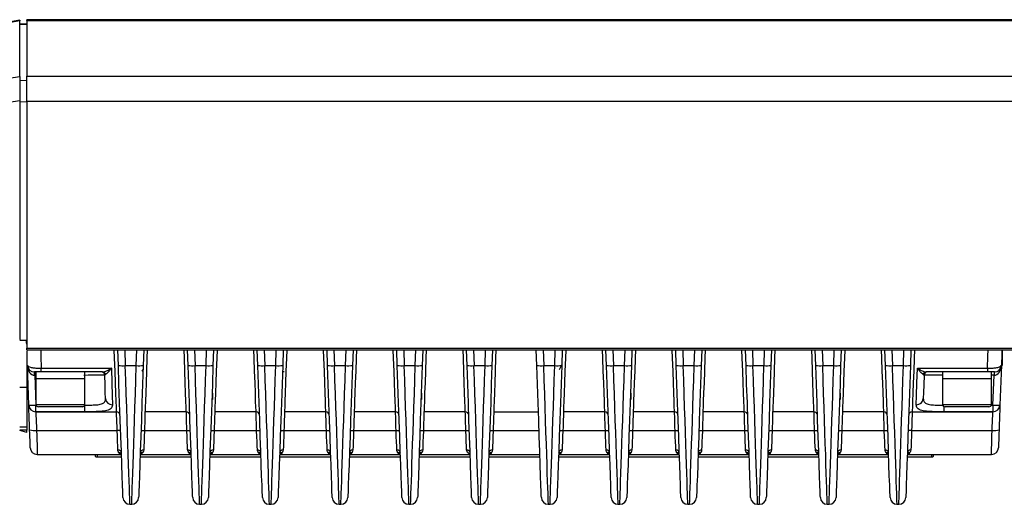
# Model space of a CAD drawing. Units: millimetres. Extents: x 76 to 1373, y 62 to 712.
# Drawn here: x 558 to 700, y 214 to 283 of the extents above; entities that cross this region are included whole.
import ezdxf

# ---------------------------------------------------------------- set-up
doc = ezdxf.new("R2010")
doc.units = ezdxf.units.MM

msp = doc.modelspace()

# ---------------------------------------------------------------- linework, layer by layer
at = {"color": 7, "linetype": 'Continuous', "lineweight": 25}
for p, q in [((558.43, 283.2), (463.53, 266.37)), ((558.43, 283.09), (463.56, 266.27)), ((558.43, 283.2), (558.43, 283.09)), ((558.43, 275.11), (558.43, 283.09)), ((559.43, 282.65), (558.43, 282.69)), ((559.43, 282.55), (558.43, 282.58)), ((1029.43, 283.27), (559.43, 283.27)), ((559.43, 283.16), (559.43, 283.27)), ((559.43, 283.16), (1029.43, 283.16)), ((559.43, 283.16), (559.43, 275.15)), ((545.11, 273.13), (558.43, 275.11)), ((558.43, 275.11), (558.43, 271.65)), ((558.43, 274.61), (559.43, 274.57)), ((559.43, 275.15), (1029.43, 275.15)), ((559.43, 271.59), (559.43, 275.15)), ((558.43, 271.65), (526.42, 266.89)), ((558.43, 271.65), (558.43, 237.39)), ((559.43, 271.45), (558.43, 271.47)), ((559.43, 271.59), (1029.43, 271.59)), ((559.43, 271.59), (559.43, 236.16)), ((558.43, 237.3), (559.43, 237.29)), ((559.43, 235.9), (559.43, 236.16)), ((559.43, 236.16), (1029.43, 236.16)), ((559.43, 235.9), (984.42, 235.9)), ((572.57, 233.67), (572.49, 235.9)), ((576.22, 235.9), (576.14, 233.67)), ((582.57, 233.67), (582.49, 235.9)), ((586.22, 235.9), (586.14, 233.67)), ((592.57, 233.67), (592.49, 235.9)), ((596.22, 235.9), (596.14, 233.67)), ((602.57, 233.67), (602.49, 235.9)), ((606.22, 235.9), (606.14, 233.67)), ((612.57, 233.67), (612.49, 235.9)), ((616.22, 235.9), (616.14, 233.67)), ((622.57, 233.67), (622.49, 235.9)), ((626.22, 235.9), (626.14, 233.67)), ((632.57, 233.67), (632.49, 235.9)), ((636.22, 235.9), (636.14, 233.67)), ((642.57, 233.67), (642.49, 235.9)), ((646.22, 235.9), (646.14, 233.67)), ((652.57, 233.67), (652.49, 235.9)), ((656.22, 235.9), (656.14, 233.67)), ((662.57, 233.67), (662.49, 235.9)), ((666.22, 235.9), (666.14, 233.67)), ((672.57, 233.67), (672.49, 235.9)), ((676.22, 235.9), (676.14, 233.67)), ((682.57, 233.67), (682.49, 235.9)), ((686.22, 235.9), (686.14, 233.67)), ((699.36, 233.73), (699.36, 235.9)), ((559.73, 227.99), (559.53, 233.7)), ((561.52, 233.27), (571.57, 233.27)), ((561.52, 232.73), (561.52, 233.27)), ((573.57, 233.64), (575.15, 233.64)), ((583.57, 233.64), (585.15, 233.64)), ((593.57, 233.64), (595.15, 233.64)), ((603.57, 233.64), (605.15, 233.64)), ((613.57, 233.64), (615.15, 233.64)), ((623.57, 233.64), (625.15, 233.64)), ((633.57, 233.64), (635.15, 233.64)), ((643.57, 233.64), (645.15, 233.64)), ((653.57, 233.64), (655.15, 233.64)), ((663.57, 233.64), (665.15, 233.64)), ((673.57, 233.64), (675.15, 233.64)), ((683.57, 233.64), (685.15, 233.64)), ((687.15, 233.27), (697.2, 233.27)), ((697.2, 233.27), (697.2, 232.73)), ((699.18, 233.7), (698.98, 227.99)), ((699.18, 233.73), (699.36, 233.73)), ((560.58, 232.73), (560.58, 232.25)), ((560.58, 232.25), (560.73, 227.99)), ((560.76, 232.73), (560.76, 231.73)), ((560.76, 231.73), (560.76, 228.08)), ((566.06, 231.73), (560.76, 231.73)), ((567.76, 231.73), (560.76, 231.73)), ((563.45, 232.73), (561.52, 232.73)), ((565.06, 232.73), (563.45, 232.73)), ((570.32, 232.73), (565.06, 232.73)), ((567.76, 231.73), (566.06, 231.73)), ((567.76, 231.73), (567.76, 232.73)), ((567.76, 228.08), (567.76, 231.73)), ((575.97, 232.82), (575.97, 232.78)), ((596.11, 232.78), (596.36, 232.78)), ((693.45, 232.73), (688.39, 232.73)), ((690.76, 232.73), (690.76, 231.73)), ((690.76, 231.73), (690.76, 228.08)), ((696.06, 231.73), (690.76, 231.73)), ((697.76, 231.73), (690.76, 231.73)), ((695.06, 232.73), (693.45, 232.73)), ((697.2, 232.73), (695.06, 232.73)), ((697.76, 231.73), (696.06, 231.73)), ((697.76, 232.73), (697.2, 232.73)), ((697.76, 231.73), (697.76, 232.73)), ((697.76, 228.08), (697.76, 231.73)), ((697.98, 227.99), (698.13, 232.25)), ((698.13, 232.73), (698.13, 232.25)), ((558.43, 230.53), (559.43, 230.54)), ((586.1, 228.78), (586.1, 229.68)), ((616.1, 228.78), (616.1, 229.68)), ((646.1, 228.78), (646.1, 229.68)), ((676.1, 228.78), (676.1, 229.68)), ((560.73, 227.02), (560.73, 227.99)), ((567.41, 227.73), (561.11, 227.73)), ((567.77, 227.02), (567.77, 227.99)), ((697.41, 227.73), (691.11, 227.73)), ((697.98, 227.99), (697.98, 227.02)), ((567.77, 227.02), (560.73, 227.02)), ((560.73, 227.02), (572.32, 227.02)), ((582.32, 227.02), (576.39, 227.02)), ((592.32, 227.02), (586.39, 227.02)), ((602.32, 227.02), (596.39, 227.02)), ((612.32, 227.02), (606.39, 227.02)), ((622.32, 227.02), (616.39, 227.02)), ((626.39, 227.02), (632.8, 227.02)), ((642.32, 227.02), (636.39, 227.02)), ((652.32, 227.02), (646.39, 227.02)), ((662.32, 227.02), (656.39, 227.02)), ((672.32, 227.02), (666.39, 227.02)), ((682.32, 227.02), (676.39, 227.02)), ((686.39, 227.02), (697.98, 227.02)), ((697.98, 227.02), (690.94, 227.02)), ((558.43, 224.85), (559.43, 224.88)), ((559.43, 224.06), (558.43, 224.35)), ((559.43, 224.06), (559.43, 224.39)), ((560.85, 224.34), (572.4, 224.34)), ((582.4, 224.29), (576.31, 224.29)), ((592.4, 224.29), (586.31, 224.29)), ((602.4, 224.29), (596.31, 224.29)), ((612.4, 224.29), (606.31, 224.29)), ((622.4, 224.29), (616.31, 224.29)), ((632.9, 224.29), (626.31, 224.29)), ((642.4, 224.29), (636.31, 224.29)), ((652.4, 224.29), (646.31, 224.29)), ((662.4, 224.29), (656.31, 224.29)), ((672.4, 224.29), (666.31, 224.29)), ((682.4, 224.29), (676.31, 224.29)), ((686.32, 224.34), (697.86, 224.34)), ((560.94, 220.9), (572.91, 220.9)), ((569.26, 220.9), (569.26, 220.63)), ((569.56, 220.55), (573.03, 220.55)), ((575.69, 220.55), (583.03, 220.55)), ((575.81, 220.9), (582.91, 220.9)), ((585.69, 220.55), (593.03, 220.55)), ((585.81, 220.9), (592.91, 220.9)), ((595.69, 220.55), (603.03, 220.55)), ((595.81, 220.9), (602.91, 220.9)), ((605.69, 220.55), (613.03, 220.55)), ((605.81, 220.9), (612.91, 220.9)), ((615.69, 220.55), (623.03, 220.55)), ((615.81, 220.9), (623.01, 220.9)), ((625.69, 220.55), (633.03, 220.55)), ((625.81, 220.9), (633.01, 220.9)), ((635.69, 220.55), (643.03, 220.55)), ((635.81, 220.9), (642.91, 220.9)), ((645.69, 220.55), (653.03, 220.55)), ((645.81, 220.9), (652.91, 220.9)), ((655.69, 220.55), (663.03, 220.55)), ((655.81, 220.9), (662.91, 220.9)), ((665.69, 220.55), (673.03, 220.55)), ((665.81, 220.9), (672.91, 220.9)), ((675.69, 220.55), (683.03, 220.55)), ((675.81, 220.9), (682.91, 220.9)), ((685.69, 220.55), (689.16, 220.55)), ((685.81, 220.9), (697.77, 220.9)), ((689.46, 220.63), (689.46, 220.9)), ((574.23, 213.75), (574.48, 213.75)), ((584.23, 213.75), (584.48, 213.75)), ((594.23, 213.75), (594.48, 213.75)), ((604.23, 213.75), (604.48, 213.75)), ((614.23, 213.75), (614.48, 213.75)), ((624.23, 213.75), (624.48, 213.75)), ((634.23, 213.75), (634.48, 213.75)), ((644.23, 213.75), (644.48, 213.75)), ((654.23, 213.75), (654.48, 213.75)), ((664.23, 213.75), (664.48, 213.75)), ((674.23, 213.75), (674.48, 213.75)), ((684.23, 213.75), (684.48, 213.75))]:
    msp.add_line(p, q, dxfattribs=at)
at = {"color": 8, "linetype": 'Continuous', "lineweight": 25}
for p, q in [((573.49, 235.9), (573.57, 233.64)), ((575.15, 233.64), (575.22, 235.9)), ((583.49, 235.9), (583.57, 233.64)), ((585.15, 233.64), (585.22, 235.9)), ((593.49, 235.9), (593.57, 233.64)), ((595.15, 233.64), (595.22, 235.9)), ((603.49, 235.9), (603.57, 233.64)), ((605.15, 233.64), (605.22, 235.9)), ((613.49, 235.9), (613.57, 233.64)), ((615.15, 233.64), (615.22, 235.9)), ((623.49, 235.9), (623.57, 233.64)), ((625.15, 233.64), (625.22, 235.9)), ((633.49, 235.9), (633.57, 233.64)), ((635.15, 233.64), (635.22, 235.9)), ((643.49, 235.9), (643.57, 233.64)), ((645.15, 233.64), (645.22, 235.9)), ((653.49, 235.9), (653.57, 233.64)), ((655.15, 233.64), (655.22, 235.9)), ((663.49, 235.9), (663.57, 233.64)), ((665.15, 233.64), (665.22, 235.9)), ((673.49, 235.9), (673.57, 233.64)), ((675.15, 233.64), (675.22, 235.9)), ((683.49, 235.9), (683.57, 233.64)), ((685.15, 233.64), (685.22, 235.9)), ((560.76, 232.25), (560.58, 232.25)), ((698.13, 232.25), (697.76, 232.25)), ((560.73, 227.99), (560.77, 227.99)), ((560.76, 228.08), (567.76, 228.08)), ((567.74, 227.99), (567.77, 227.99)), ((567.77, 227.99), (567.76, 228.32)), ((690.76, 228.08), (697.76, 228.08)), ((690.94, 227.77), (690.94, 227.02)), ((697.74, 227.99), (697.98, 227.99)), ((569.56, 220.55), (569.56, 220.9)), ((689.16, 220.9), (689.16, 220.55))]:
    msp.add_line(p, q, dxfattribs=at)
at = {"color": 7, "linetype": 'Continuous', "lineweight": 25, "flags": 128}
for points in [[(559.43, 236.74), (559.42, 236.98), (559.41, 237.31)], [(699.26, 235.9), (699.24, 235.28), (699.18, 233.7)], [(571.57, 233.27), (571.63, 231.12), (571.69, 229.35), (571.73, 228.03)], [(573.23, 214.71), (573.23, 214.71), (573.22, 214.95), (573.2, 215.56), (573.17, 216.51), (573.12, 217.81), (573.07, 219.42), (573, 221.31), (572.93, 223.45), (572.84, 225.8), (572.76, 228.32), (572.66, 230.96), (572.57, 233.67)], [(576.14, 233.67), (576.05, 230.96), (575.96, 228.32), (575.87, 225.8), (575.79, 223.45), (575.71, 221.31), (575.65, 219.42), (575.59, 217.81), (575.54, 216.51), (575.51, 215.56), (575.49, 214.95), (575.48, 214.71), (575.48, 214.71)], [(583.23, 214.71), (583.23, 214.71), (583.22, 214.95), (583.2, 215.56), (583.17, 216.51), (583.12, 217.81), (583.07, 219.42), (583, 221.31), (582.93, 223.45), (582.84, 225.8), (582.76, 228.32), (582.66, 230.96), (582.57, 233.67)], [(586.14, 233.67), (586.05, 230.96), (585.96, 228.32), (585.87, 225.8), (585.79, 223.45), (585.71, 221.31), (585.65, 219.42), (585.59, 217.81), (585.54, 216.51), (585.51, 215.56), (585.49, 214.95), (585.48, 214.71), (585.48, 214.71)], [(593.23, 214.71), (593.23, 214.71), (593.22, 214.95), (593.2, 215.56), (593.17, 216.51), (593.12, 217.81), (593.07, 219.42), (593, 221.31), (592.93, 223.45), (592.84, 225.8), (592.76, 228.32), (592.66, 230.96), (592.57, 233.67)], [(596.14, 233.67), (596.05, 230.96), (595.96, 228.32), (595.87, 225.8), (595.79, 223.45), (595.71, 221.31), (595.65, 219.42), (595.59, 217.81), (595.54, 216.51), (595.51, 215.56), (595.49, 214.95), (595.48, 214.71), (595.48, 214.71)], [(603.23, 214.71), (603.23, 214.71), (603.22, 214.95), (603.2, 215.56), (603.17, 216.51), (603.12, 217.81), (603.07, 219.42), (603, 221.31), (602.93, 223.45), (602.84, 225.8), (602.76, 228.32), (602.66, 230.96), (602.57, 233.67)], [(606.14, 233.67), (606.05, 230.96), (605.96, 228.32), (605.87, 225.8), (605.79, 223.45), (605.71, 221.31), (605.65, 219.42), (605.59, 217.81), (605.54, 216.51), (605.51, 215.56), (605.49, 214.95), (605.48, 214.71), (605.48, 214.71)], [(613.23, 214.71), (613.23, 214.71), (613.22, 214.95), (613.2, 215.56), (613.17, 216.51), (613.12, 217.81), (613.07, 219.42), (613, 221.31), (612.93, 223.45), (612.84, 225.8), (612.76, 228.32), (612.66, 230.96), (612.57, 233.67)], [(616.14, 233.67), (616.05, 230.96), (615.96, 228.32), (615.87, 225.8), (615.79, 223.45), (615.71, 221.31), (615.65, 219.42), (615.59, 217.81), (615.54, 216.51), (615.51, 215.56), (615.49, 214.95), (615.48, 214.71), (615.48, 214.71)], [(623.23, 214.71), (623.23, 214.71), (623.22, 214.95), (623.2, 215.56), (623.17, 216.51), (623.12, 217.81), (623.07, 219.42), (623, 221.31), (622.93, 223.45), (622.84, 225.8), (622.76, 228.32), (622.66, 230.96), (622.57, 233.67)], [(626.14, 233.67), (626.05, 230.96), (625.96, 228.32), (625.87, 225.8), (625.79, 223.45), (625.71, 221.31), (625.65, 219.42), (625.59, 217.81), (625.54, 216.51), (625.51, 215.56), (625.49, 214.95), (625.48, 214.71), (625.48, 214.71)], [(633.23, 214.71), (633.23, 214.71), (633.22, 214.95), (633.2, 215.56), (633.17, 216.51), (633.12, 217.81), (633.07, 219.42), (633, 221.31), (632.93, 223.45), (632.84, 225.8), (632.76, 228.32), (632.66, 230.96), (632.57, 233.67)], [(636.14, 233.67), (636.05, 230.96), (635.96, 228.32), (635.87, 225.8), (635.79, 223.45), (635.71, 221.31), (635.65, 219.42), (635.59, 217.81), (635.54, 216.51), (635.51, 215.56), (635.49, 214.95), (635.48, 214.71), (635.48, 214.71)], [(643.23, 214.71), (643.23, 214.71), (643.22, 214.95), (643.2, 215.56), (643.17, 216.51), (643.12, 217.81), (643.07, 219.42), (643, 221.31), (642.93, 223.45), (642.84, 225.8), (642.76, 228.32), (642.66, 230.96), (642.57, 233.67)], [(646.14, 233.67), (646.05, 230.96), (645.96, 228.32), (645.87, 225.8), (645.79, 223.45), (645.71, 221.31), (645.65, 219.42), (645.59, 217.81), (645.54, 216.51), (645.51, 215.56), (645.49, 214.95), (645.48, 214.71), (645.48, 214.71)], [(653.23, 214.71), (653.23, 214.71), (653.22, 214.95), (653.2, 215.56), (653.17, 216.51), (653.12, 217.81), (653.07, 219.42), (653, 221.31), (652.93, 223.45), (652.84, 225.8), (652.76, 228.32), (652.66, 230.96), (652.57, 233.67)], [(656.14, 233.67), (656.05, 230.96), (655.96, 228.32), (655.87, 225.8), (655.79, 223.45), (655.71, 221.31), (655.65, 219.42), (655.59, 217.81), (655.54, 216.51), (655.51, 215.56), (655.49, 214.95), (655.48, 214.71), (655.48, 214.71)], [(663.23, 214.71), (663.23, 214.71), (663.22, 214.95), (663.2, 215.56), (663.17, 216.51), (663.12, 217.81), (663.07, 219.42), (663, 221.31), (662.93, 223.45), (662.84, 225.8), (662.76, 228.32), (662.66, 230.96), (662.57, 233.67)], [(666.14, 233.67), (666.05, 230.96), (665.96, 228.32), (665.87, 225.8), (665.79, 223.45), (665.71, 221.31), (665.65, 219.42), (665.59, 217.81), (665.54, 216.51), (665.51, 215.56), (665.49, 214.95), (665.48, 214.71), (665.48, 214.71)], [(673.23, 214.71), (673.23, 214.71), (673.22, 214.95), (673.2, 215.56), (673.17, 216.51), (673.12, 217.81), (673.07, 219.42), (673, 221.31), (672.93, 223.45), (672.84, 225.8), (672.76, 228.32), (672.66, 230.96), (672.57, 233.67)], [(676.14, 233.67), (676.05, 230.96), (675.96, 228.32), (675.87, 225.8), (675.79, 223.45), (675.71, 221.31), (675.65, 219.42), (675.59, 217.81), (675.54, 216.51), (675.51, 215.56), (675.49, 214.95), (675.48, 214.71), (675.48, 214.71)], [(683.23, 214.71), (683.23, 214.71), (683.22, 214.95), (683.2, 215.56), (683.17, 216.51), (683.12, 217.81), (683.07, 219.42), (683, 221.31), (682.93, 223.45), (682.84, 225.8), (682.76, 228.32), (682.66, 230.96), (682.57, 233.67)], [(686.14, 233.67), (686.05, 230.96), (685.96, 228.32), (685.87, 225.8), (685.79, 223.45), (685.71, 221.31), (685.65, 219.42), (685.59, 217.81), (685.54, 216.51), (685.51, 215.56), (685.49, 214.95), (685.48, 214.71), (685.48, 214.71)], [(686.98, 228.03), (687.02, 229.35), (687.08, 231.12), (687.15, 233.27)], [(570.73, 228.91), (570.7, 229.78), (570.66, 230.91), (570.62, 232.25)], [(688.1, 232.25), (688.05, 230.91), (688.01, 229.78), (687.98, 228.91)], [(559.73, 227.98), (559.73, 227.98), (559.73, 227.99)], [(559.85, 224.45), (559.83, 225.22), (559.8, 225.94), (559.78, 226.6), (559.76, 227.17), (559.74, 227.63), (559.73, 227.97), (559.73, 227.98)], [(698.98, 227.98), (698.98, 227.97), (698.97, 227.63), (698.95, 227.17), (698.93, 226.6), (698.91, 225.94), (698.88, 225.22), (698.86, 224.45)], [(560.73, 227.02), (560.73, 227.02), (560.73, 227.02)], [(697.98, 227.02), (697.98, 227.02), (697.98, 227.02)], [(559.94, 221.86), (559.94, 221.89), (559.94, 222.01), (559.93, 222.23), (559.92, 222.54), (559.91, 222.93), (559.89, 223.39), (559.87, 223.9), (559.85, 224.45)], [(572.51, 221.54), (572.49, 222.08), (572.46, 222.75), (572.43, 223.51), (572.4, 224.34)], [(576.31, 224.29), (576.28, 223.48), (576.25, 222.73), (576.23, 222.07), (576.21, 221.54)], [(582.51, 221.54), (582.49, 222.07), (582.46, 222.73), (582.43, 223.48), (582.4, 224.29)], [(586.31, 224.29), (586.28, 223.48), (586.25, 222.73), (586.23, 222.07), (586.21, 221.54)], [(592.51, 221.54), (592.49, 222.07), (592.46, 222.73), (592.43, 223.48), (592.4, 224.29)], [(596.31, 224.29), (596.28, 223.48), (596.25, 222.73), (596.23, 222.07), (596.21, 221.54)], [(602.51, 221.54), (602.49, 222.07), (602.46, 222.73), (602.43, 223.48), (602.4, 224.29)], [(606.31, 224.29), (606.28, 223.48), (606.25, 222.73), (606.23, 222.07), (606.21, 221.54)], [(612.51, 221.54), (612.49, 222.07), (612.46, 222.73), (612.43, 223.48), (612.4, 224.29)], [(616.31, 224.29), (616.28, 223.48), (616.25, 222.73), (616.23, 222.07), (616.21, 221.54)], [(622.51, 221.54), (622.49, 222.07), (622.46, 222.73), (622.43, 223.48), (622.4, 224.29)], [(626.31, 224.29), (626.28, 223.48), (626.25, 222.73), (626.23, 222.07), (626.21, 221.54)], [(636.31, 224.29), (636.28, 223.48), (636.25, 222.73), (636.23, 222.07), (636.21, 221.54)], [(642.51, 221.54), (642.49, 222.07), (642.46, 222.73), (642.43, 223.48), (642.4, 224.29)], [(646.31, 224.29), (646.28, 223.48), (646.25, 222.73), (646.23, 222.07), (646.21, 221.54)], [(652.51, 221.54), (652.49, 222.07), (652.46, 222.73), (652.43, 223.48), (652.4, 224.29)], [(656.31, 224.29), (656.28, 223.48), (656.25, 222.73), (656.23, 222.07), (656.21, 221.54)], [(662.51, 221.54), (662.49, 222.07), (662.46, 222.73), (662.43, 223.48), (662.4, 224.29)], [(666.31, 224.29), (666.28, 223.48), (666.25, 222.73), (666.23, 222.07), (666.21, 221.54)], [(672.51, 221.54), (672.49, 222.07), (672.46, 222.73), (672.43, 223.48), (672.4, 224.29)], [(676.31, 224.29), (676.28, 223.48), (676.25, 222.73), (676.23, 222.07), (676.21, 221.54)], [(682.51, 221.54), (682.49, 222.07), (682.46, 222.73), (682.43, 223.48), (682.4, 224.29)], [(686.32, 224.34), (686.28, 223.51), (686.25, 222.75), (686.23, 222.08), (686.21, 221.54)], [(698.86, 224.45), (698.84, 223.9), (698.82, 223.39), (698.8, 222.93), (698.79, 222.54), (698.78, 222.23), (698.77, 222.01), (698.77, 221.89), (698.77, 221.86)]]:
    msp.add_lwpolyline(points, dxfattribs=at)
at = {"color": 8, "linetype": 'Continuous', "lineweight": 25, "flags": 128}
for points in [[(561.44, 235.9), (561.46, 235.01), (561.52, 233.27)], [(572.32, 227.02), (572.31, 227.18), (572.29, 227.69), (572.26, 228.54), (572.22, 229.71), (572.17, 231.16), (572.11, 232.84), (572.04, 234.7), (571.99, 235.9)], [(576.72, 235.9), (576.67, 234.71), (576.61, 232.85), (576.55, 231.17), (576.49, 229.73), (576.45, 228.56), (576.42, 227.7), (576.4, 227.18), (576.39, 227.02)], [(582.32, 227.02), (582.31, 227.18), (582.29, 227.7), (582.26, 228.56), (582.22, 229.73), (582.17, 231.17), (582.11, 232.85), (582.04, 234.71), (581.99, 235.9)], [(586.72, 235.9), (586.67, 234.71), (586.61, 232.85), (586.55, 231.17), (586.49, 229.73), (586.45, 228.56), (586.42, 227.7), (586.4, 227.18), (586.39, 227.02)], [(592.32, 227.02), (592.31, 227.18), (592.29, 227.7), (592.26, 228.56), (592.22, 229.73), (592.17, 231.17), (592.11, 232.85), (592.04, 234.71), (591.99, 235.9)], [(596.72, 235.9), (596.67, 234.71), (596.61, 232.85), (596.55, 231.17), (596.49, 229.73), (596.45, 228.56), (596.42, 227.7), (596.4, 227.18), (596.39, 227.02)], [(602.32, 227.02), (602.31, 227.18), (602.29, 227.7), (602.26, 228.56), (602.22, 229.73), (602.17, 231.17), (602.11, 232.85), (602.04, 234.71), (601.99, 235.9)], [(606.72, 235.9), (606.67, 234.71), (606.61, 232.85), (606.55, 231.17), (606.49, 229.73), (606.45, 228.56), (606.42, 227.7), (606.4, 227.18), (606.39, 227.02)], [(612.32, 227.02), (612.31, 227.18), (612.29, 227.7), (612.26, 228.56), (612.22, 229.73), (612.17, 231.17), (612.11, 232.85), (612.04, 234.71), (611.99, 235.9)], [(616.72, 235.9), (616.67, 234.71), (616.61, 232.85), (616.55, 231.17), (616.49, 229.73), (616.45, 228.56), (616.42, 227.7), (616.4, 227.18), (616.39, 227.02)], [(622.32, 227.02), (622.31, 227.18), (622.29, 227.7), (622.26, 228.56), (622.22, 229.73), (622.17, 231.17), (622.11, 232.85), (622.04, 234.71), (621.99, 235.9)], [(626.72, 235.9), (626.67, 234.71), (626.61, 232.85), (626.55, 231.17), (626.49, 229.73), (626.45, 228.56), (626.42, 227.7), (626.4, 227.18), (626.39, 227.02)], [(636.72, 235.9), (636.67, 234.71), (636.61, 232.85), (636.55, 231.17), (636.49, 229.73), (636.45, 228.56), (636.42, 227.7), (636.4, 227.18), (636.39, 227.02)], [(642.32, 227.02), (642.31, 227.18), (642.29, 227.7), (642.26, 228.56), (642.22, 229.73), (642.17, 231.17), (642.11, 232.85), (642.04, 234.71), (641.99, 235.9)], [(646.72, 235.9), (646.67, 234.71), (646.61, 232.85), (646.55, 231.17), (646.49, 229.73), (646.45, 228.56), (646.42, 227.7), (646.4, 227.18), (646.39, 227.02)], [(652.32, 227.02), (652.31, 227.18), (652.29, 227.7), (652.26, 228.56), (652.22, 229.73), (652.17, 231.17), (652.11, 232.85), (652.04, 234.71), (651.99, 235.9)], [(656.72, 235.9), (656.67, 234.71), (656.61, 232.85), (656.55, 231.17), (656.49, 229.73), (656.45, 228.56), (656.42, 227.7), (656.4, 227.18), (656.39, 227.02)], [(662.32, 227.02), (662.31, 227.18), (662.29, 227.7), (662.26, 228.56), (662.22, 229.73), (662.17, 231.17), (662.11, 232.85), (662.04, 234.71), (661.99, 235.9)], [(666.72, 235.9), (666.67, 234.71), (666.61, 232.85), (666.55, 231.17), (666.49, 229.73), (666.45, 228.56), (666.42, 227.7), (666.4, 227.18), (666.39, 227.02)], [(672.32, 227.02), (672.31, 227.18), (672.29, 227.7), (672.26, 228.56), (672.22, 229.73), (672.17, 231.17), (672.11, 232.85), (672.04, 234.71), (671.99, 235.9)], [(676.72, 235.9), (676.67, 234.71), (676.61, 232.85), (676.55, 231.17), (676.49, 229.73), (676.45, 228.56), (676.42, 227.7), (676.4, 227.18), (676.39, 227.02)], [(682.32, 227.02), (682.31, 227.18), (682.29, 227.7), (682.26, 228.56), (682.22, 229.73), (682.17, 231.17), (682.11, 232.85), (682.04, 234.71), (681.99, 235.9)], [(686.72, 235.9), (686.67, 234.7), (686.61, 232.84), (686.54, 231.16), (686.49, 229.71), (686.45, 228.54), (686.42, 227.69), (686.4, 227.18), (686.39, 227.02)], [(697.2, 233.27), (697.25, 235.01), (697.27, 235.9)], [(560.73, 227.02), (560.74, 226.8), (560.76, 226.45), (560.78, 226.01), (560.8, 225.5), (560.83, 224.94), (560.85, 224.34)], [(572.4, 224.34), (572.38, 224.94), (572.36, 225.5), (572.35, 226.01), (572.33, 226.45), (572.32, 226.8), (572.32, 227.02)], [(576.39, 227.02), (576.39, 226.97), (576.39, 226.71), (576.38, 226.36), (576.36, 225.93), (576.35, 225.43), (576.33, 224.88), (576.31, 224.29)], [(582.4, 224.29), (582.38, 224.88), (582.36, 225.43), (582.35, 225.93), (582.34, 226.36), (582.33, 226.71), (582.32, 226.97), (582.32, 227.02)], [(586.39, 227.02), (586.39, 226.97), (586.39, 226.71), (586.38, 226.36), (586.36, 225.93), (586.35, 225.43), (586.33, 224.88), (586.31, 224.29)], [(592.4, 224.29), (592.38, 224.88), (592.36, 225.43), (592.35, 225.93), (592.34, 226.36), (592.33, 226.71), (592.32, 226.97), (592.32, 227.02)], [(596.39, 227.02), (596.39, 226.97), (596.39, 226.71), (596.38, 226.36), (596.36, 225.93), (596.35, 225.43), (596.33, 224.88), (596.31, 224.29)], [(602.4, 224.29), (602.38, 224.88), (602.36, 225.43), (602.35, 225.93), (602.34, 226.36), (602.33, 226.71), (602.32, 226.97), (602.32, 227.02)], [(606.39, 227.02), (606.39, 226.97), (606.39, 226.71), (606.38, 226.36), (606.36, 225.93), (606.35, 225.43), (606.33, 224.88), (606.31, 224.29)], [(612.4, 224.29), (612.38, 224.88), (612.36, 225.43), (612.35, 225.93), (612.34, 226.36), (612.33, 226.71), (612.32, 226.97), (612.32, 227.02)], [(616.39, 227.02), (616.39, 226.97), (616.39, 226.71), (616.38, 226.36), (616.36, 225.93), (616.35, 225.43), (616.33, 224.88), (616.31, 224.29)], [(622.4, 224.29), (622.38, 224.88), (622.36, 225.43), (622.35, 225.93), (622.34, 226.36), (622.33, 226.71), (622.32, 226.97), (622.32, 227.02)], [(626.39, 227.02), (626.39, 226.97), (626.39, 226.71), (626.38, 226.36), (626.36, 225.93), (626.35, 225.43), (626.33, 224.88), (626.31, 224.29)], [(636.39, 227.02), (636.39, 226.97), (636.39, 226.71), (636.38, 226.36), (636.36, 225.93), (636.35, 225.43), (636.33, 224.88), (636.31, 224.29)], [(642.4, 224.29), (642.38, 224.88), (642.36, 225.43), (642.35, 225.93), (642.34, 226.36), (642.33, 226.71), (642.32, 226.97), (642.32, 227.02)], [(646.39, 227.02), (646.39, 226.97), (646.39, 226.71), (646.38, 226.36), (646.36, 225.93), (646.35, 225.43), (646.33, 224.88), (646.31, 224.29)], [(652.4, 224.29), (652.38, 224.88), (652.36, 225.43), (652.35, 225.93), (652.34, 226.36), (652.33, 226.71), (652.32, 226.97), (652.32, 227.02)], [(656.39, 227.02), (656.39, 226.97), (656.39, 226.71), (656.38, 226.36), (656.36, 225.93), (656.35, 225.43), (656.33, 224.88), (656.31, 224.29)], [(662.4, 224.29), (662.38, 224.88), (662.36, 225.43), (662.35, 225.93), (662.34, 226.36), (662.33, 226.71), (662.32, 226.97), (662.32, 227.02)], [(666.39, 227.02), (666.39, 226.97), (666.39, 226.71), (666.38, 226.36), (666.36, 225.93), (666.35, 225.43), (666.33, 224.88), (666.31, 224.29)], [(672.4, 224.29), (672.38, 224.88), (672.36, 225.43), (672.35, 225.93), (672.34, 226.36), (672.33, 226.71), (672.32, 226.97), (672.32, 227.02)], [(676.39, 227.02), (676.39, 226.97), (676.39, 226.71), (676.38, 226.36), (676.36, 225.93), (676.35, 225.43), (676.33, 224.88), (676.31, 224.29)], [(682.4, 224.29), (682.38, 224.88), (682.36, 225.43), (682.35, 225.93), (682.34, 226.36), (682.33, 226.71), (682.32, 226.97), (682.32, 227.02)], [(686.4, 227.02), (686.39, 226.8), (686.38, 226.45), (686.37, 226.01), (686.35, 225.5), (686.33, 224.94), (686.32, 224.34)], [(697.86, 224.34), (697.88, 224.94), (697.91, 225.5), (697.93, 226.01), (697.95, 226.45), (697.97, 226.8), (697.98, 227.02)], [(560.85, 224.34), (560.87, 223.62), (560.89, 222.93), (560.91, 222.32), (560.92, 221.8), (560.93, 221.38), (560.94, 221.09), (560.94, 220.93), (560.94, 220.9)], [(697.77, 220.9), (697.77, 220.93), (697.77, 221.09), (697.78, 221.38), (697.79, 221.8), (697.8, 222.32), (697.82, 222.93), (697.84, 223.62), (697.86, 224.34)]]:
    msp.add_lwpolyline(points, dxfattribs=at)
at = {"color": 7, "linetype": 'Continuous', "lineweight": 25}
for centre, radius, start, end in [((560.53, 233.73), 1, 182, 270), ((573.18, 237.69), 4.07, 261.3716, 275.5093), ((575.53, 237.68), 4.06, 264.5054, 278.6273), ((583.18, 237.69), 4.07, 261.37, 275.5108), ((585.53, 237.68), 4.06, 264.5054, 278.6273), ((593.18, 237.69), 4.07, 261.37, 275.5108), ((595.53, 237.68), 4.06, 264.5052, 278.6276), ((603.18, 237.69), 4.07, 261.3704, 275.5104), ((605.53, 237.68), 4.06, 264.5052, 278.6276), ((613.18, 237.69), 4.07, 261.3704, 275.5104), ((615.53, 237.68), 4.06, 264.5063, 278.6264), ((623.18, 237.69), 4.07, 261.3707, 275.5103), ((625.53, 237.68), 4.06, 264.5063, 278.6264), ((633.18, 237.69), 4.07, 261.3715, 275.5094), ((635.53, 237.68), 4.06, 264.5054, 278.6273), ((643.18, 237.69), 4.07, 261.3716, 275.5093), ((645.53, 237.68), 4.06, 264.5054, 278.6273), ((653.18, 237.69), 4.07, 261.37, 275.5108), ((655.53, 237.68), 4.06, 264.5053, 278.6275), ((663.18, 237.69), 4.07, 261.37, 275.5108), ((665.53, 237.68), 4.06, 264.5052, 278.6276), ((673.18, 237.69), 4.07, 261.3704, 275.5104), ((675.53, 237.68), 4.06, 264.5048, 278.628), ((683.18, 237.69), 4.07, 261.3707, 275.5103), ((685.53, 237.68), 4.06, 264.5063, 278.6264), ((698.18, 233.73), 1, 270, 358), ((557, 232.37), 3.55, 358.1071, 5.9016), ((570.12, 232.23), 0.5, 2, 90), ((570.3, 232.28), 0.457, 14.4071, 88.0221), ((688.41, 232.28), 0.457, 91.9774, 165.6013), ((688.59, 232.23), 0.5, 90, 178), ((701.7, 232.37), 3.54, 174.0983, 181.9072), ((571.69, 228.99), 0.956, 184.6043, 272.7597), ((687.03, 228.99), 0.956, 267.2348, 355.4012), ((560.23, 235.16), 7.19, 266.0149, 273.9851), ((560.73, 228.02), 1, 182.013, 270.0196), ((560.73, 228.02), 1, 182, 269.9764), ((561.11, 228.08), 0.35, 180, 270), ((567.41, 228.08), 0.35, 270, 0), ((691.11, 228.08), 0.35, 180, 270), ((697.41, 228.08), 0.35, 270, 0), ((698.48, 235.16), 7.19, 266.0149, 273.9851), ((697.98, 228.02), 1, 269.9824, 357.9851), ((697.98, 228.02), 1, 269.9902, 358), ((572.32, 226.52), 0.5, 2, 90.4127), ((582.32, 226.52), 0.5, 2, 90.2735), ((592.32, 226.52), 0.5, 2, 90.2735), ((602.32, 226.52), 0.5, 2, 90.2735), ((612.32, 226.52), 0.5, 2, 90.2735), ((622.32, 226.52), 0.5, 2, 90.2735), ((642.32, 226.52), 0.5, 2, 90.2735), ((652.32, 226.52), 0.5, 2, 90.2735), ((662.32, 226.52), 0.5, 2, 90.2735), ((672.32, 226.52), 0.5, 2, 90.2735), ((682.32, 226.52), 0.5, 2, 90.2735), ((686.39, 226.52), 0.5, 89.9553, 178), ((560.55, 226.22), 1.9, 248.7137, 279.3456), ((572.55, 223.4), 0.952, 68.7229, 99.3338), ((576.16, 223.42), 0.882, 80.1163, 113.2395), ((582.55, 223.42), 0.882, 66.7605, 99.8837), ((586.16, 223.42), 0.883, 80.1168, 113.2374), ((592.55, 223.42), 0.882, 66.7605, 99.8837), ((596.16, 223.42), 0.883, 80.1168, 113.2374), ((602.55, 223.42), 0.882, 66.7563, 99.8879), ((606.16, 223.42), 0.883, 80.1168, 113.2374), ((612.55, 223.42), 0.883, 66.765, 99.8808), ((616.16, 223.42), 0.883, 80.1192, 113.235), ((622.55, 223.42), 0.883, 66.7626, 99.8832), ((626.16, 223.42), 0.882, 80.1163, 113.2395), ((636.16, 223.42), 0.882, 80.1163, 113.2395), ((642.55, 223.42), 0.882, 66.7605, 99.8837), ((646.16, 223.42), 0.882, 80.1163, 113.2395), ((652.55, 223.42), 0.882, 66.7605, 99.8837), ((656.16, 223.42), 0.883, 80.1168, 113.2374), ((662.55, 223.42), 0.882, 66.7605, 99.8837), ((666.16, 223.42), 0.883, 80.1168, 113.2374), ((672.55, 223.42), 0.882, 66.7563, 99.8879), ((676.16, 223.42), 0.883, 80.1192, 113.235), ((682.55, 223.42), 0.883, 66.7626, 99.8832), ((686.16, 223.4), 0.951, 80.6596, 111.2851), ((698.17, 226.22), 1.9, 260.658, 291.2826), ((560.94, 221.9), 1, 182, 268.6491), ((697.77, 221.9), 1, 271.2195, 358), ((572.55, 221.08), 0.463, 7.255, 95.0737), ((576.16, 221.08), 0.462, 84.9192, 172.7521), ((582.55, 221.08), 0.462, 7.2479, 95.0808), ((586.16, 221.08), 0.462, 84.9192, 172.7521), ((592.55, 221.08), 0.462, 7.2438, 95.0849), ((596.16, 221.08), 0.463, 84.9263, 172.745), ((602.55, 221.08), 0.462, 7.2434, 95.0787), ((606.16, 221.08), 0.462, 84.9184, 172.7596), ((612.55, 221.08), 0.462, 7.2404, 95.0816), ((616.16, 221.08), 0.462, 84.9184, 172.7596), ((622.55, 221.08), 0.462, 7.2404, 95.0816), ((626.16, 221.08), 0.462, 84.9213, 172.7566), ((636.16, 221.08), 0.462, 84.9192, 172.7521), ((642.55, 221.08), 0.462, 7.2479, 95.0808), ((646.16, 221.08), 0.462, 84.9192, 172.7521), ((652.55, 221.08), 0.462, 7.2479, 95.0808), ((656.16, 221.08), 0.463, 84.9263, 172.745), ((662.55, 221.08), 0.462, 7.2434, 95.0787), ((666.16, 221.08), 0.462, 84.9184, 172.7596), ((672.55, 221.08), 0.462, 7.2434, 95.0787), ((676.16, 221.08), 0.462, 84.9184, 172.7596), ((682.55, 221.08), 0.462, 7.2404, 95.0816), ((686.16, 221.08), 0.462, 84.9213, 172.7566), ((574.23, 214.75), 1, 182, 268.9968), ((574.48, 214.75), 1, 270.1453, 358), ((584.23, 214.75), 1, 182, 268.9968), ((584.48, 214.75), 1, 270.1453, 358), ((594.23, 214.75), 1, 182, 268.9968), ((594.48, 214.75), 1, 270.1453, 358), ((604.23, 214.75), 1, 182, 268.9968), ((604.48, 214.75), 1, 270.1453, 358), ((614.23, 214.75), 1, 182, 268.9968), ((614.48, 214.75), 1, 270.1453, 358), ((624.23, 214.75), 1, 182, 268.9968), ((624.48, 214.75), 1, 270.1453, 358), ((634.23, 214.75), 1, 182, 268.9968), ((634.48, 214.75), 1, 270.1453, 358), ((644.23, 214.75), 1, 182, 268.9968), ((644.48, 214.75), 1, 270.1453, 358), ((654.23, 214.75), 1, 182, 268.9968), ((654.48, 214.75), 1, 270.1453, 358), ((664.23, 214.75), 1, 182, 268.9968), ((664.48, 214.75), 1, 270.1453, 358), ((674.23, 214.75), 1, 182, 268.9968), ((674.48, 214.75), 1, 270.1453, 358), ((684.23, 214.75), 1, 182, 268.9968), ((684.48, 214.75), 1, 270.1453, 358)]:
    msp.add_arc(centre, radius, start, end, dxfattribs=at)
at = {"color": 8, "linetype": 'Continuous', "lineweight": 25}
for centre, start, end in [((572.71, 220.72), 47.3161, 96.8014), ((576, 220.72), 83.2015, 132.6868), ((582.71, 220.72), 47.3161, 96.8014), ((586, 220.72), 83.1986, 132.6839), ((592.71, 220.73), 47.2922, 96.8196), ((596, 220.72), 83.1986, 132.6839), ((602.71, 220.73), 47.2922, 96.8196), ((606, 220.72), 83.2028, 132.6798), ((612.71, 220.72), 47.3202, 96.7972), ((616, 220.73), 83.1804, 132.7078), ((626, 220.73), 83.1804, 132.7078), ((636, 220.73), 83.1804, 132.7078), ((642.71, 220.72), 47.3161, 96.8014), ((646, 220.72), 83.1986, 132.6839), ((652.71, 220.73), 47.2922, 96.8196), ((656, 220.72), 83.1986, 132.6839), ((662.71, 220.73), 47.2922, 96.8196), ((666, 220.72), 83.2028, 132.6798), ((672.71, 220.73), 47.2922, 96.8196), ((676, 220.72), 83.2028, 132.6798), ((682.71, 220.72), 47.3202, 96.7972), ((686, 220.73), 83.1804, 132.7078)]:
    msp.add_arc(centre, 0.444, start, end, dxfattribs=at)
at = {"color": 7, "linetype": 'Continuous', "lineweight": 25}
for centre, major_axis, ratio, start_param, end_param in [((560.53, 233.73), (-0.05, 1.48), 0.674509, 1.570796, 3.106686), ((698.18, 233.73), (0.05, 1.48), 0.674509, 3.176499, 4.712389), ((560.58, 232.23), (1, -0.02), 0.017391, 1.572926, 1.606614), ((567.62, 232.23), (3, 0.02), 0.005808, 0.000169, 1.569747), ((698.13, 232.23), (1, 0.02), 0.017391, 1.534978, 1.568667), ((569.56, 220.63), (0.3, 0), 0.25685, 3.141593, 4.712389), ((689.16, 220.63), (0.3, 0), 0.25685, 4.712389, 6.283185)]:
    msp.add_ellipse(centre, major_axis=major_axis, ratio=ratio, start_param=start_param, end_param=end_param, dxfattribs=at)
at = {"color": 8, "linetype": 'Continuous', "lineweight": 25}
for centre, major_axis, ratio, start_param, end_param in [((573.52, 234.96), (-0.71, 21.22), 0.000101, 3.141491, 4.65018), ((575.19, 234.96), (0.71, 21.22), 0.000101, 3.141596, 4.650187), ((583.52, 234.96), (-0.71, 21.22), 0.000101, 3.141491, 4.65018), ((585.19, 234.96), (0.71, 21.22), 0.000101, 3.141596, 4.650187), ((593.52, 234.96), (-0.71, 21.22), 0.000101, 3.141491, 4.65018), ((595.19, 234.96), (0.71, 21.22), 0.000101, 3.141596, 4.650187), ((603.52, 234.96), (-0.71, 21.22), 0.000101, 3.141491, 4.65018), ((605.19, 234.96), (0.71, 21.22), 0.000101, 3.141596, 4.650187), ((613.52, 234.96), (-0.71, 21.22), 0.000101, 3.141491, 4.65018), ((615.19, 234.96), (0.71, 21.22), 0.000101, 3.141596, 4.650187), ((623.52, 234.96), (-0.71, 21.22), 0.000101, 3.141491, 4.65018), ((625.19, 234.96), (0.71, 21.22), 0.000101, 3.141596, 4.650187), ((633.52, 234.96), (-0.71, 21.22), 0.000101, 3.141491, 4.65018), ((635.19, 234.96), (0.71, 21.22), 0.000101, 3.141596, 4.650187), ((643.52, 234.96), (-0.71, 21.22), 0.000101, 3.141491, 4.65018), ((645.19, 234.96), (0.71, 21.22), 0.000101, 3.141596, 4.650187), ((653.52, 234.96), (-0.71, 21.22), 0.000101, 3.141491, 4.65018), ((655.19, 234.96), (0.71, 21.22), 0.000101, 3.141596, 4.650187), ((663.52, 234.96), (-0.71, 21.22), 0.000101, 3.141491, 4.65018), ((665.19, 234.96), (0.71, 21.22), 0.000101, 3.141596, 4.650187), ((673.52, 234.96), (-0.71, 21.22), 0.000101, 3.141491, 4.65018), ((675.19, 234.96), (0.71, 21.22), 0.000101, 3.141596, 4.650187), ((683.52, 234.96), (-0.71, 21.22), 0.000101, 3.141491, 4.65018), ((685.19, 234.96), (0.71, 21.22), 0.000101, 3.141596, 4.650187), ((691.1, 232.23), (3, -0.02), 0.005808, 1.68451, 3.141424)]:
    msp.add_ellipse(centre, major_axis=major_axis, ratio=ratio, start_param=start_param, end_param=end_param, dxfattribs=at)
at = {"color": 7, "linetype": 'Continuous', "lineweight": 25}
for points, knots in [([(559.43, 235.75), (559.43, 235.48), (559.43, 234.67), (559.43, 232.88), (559.43, 231.44), (559.43, 230.54)], [0, 0, 0, 0, 0.156858, 0.477549, 1, 1, 1, 1]), ([(559.53, 233.7), (559.53, 233.69), (559.54, 233.63), (559.63, 233.52), (559.96, 233.4), (560.43, 233.31), (560.97, 233.27), (561.35, 233.27), (561.52, 233.27)], [0, 0, 0, 0, 0.020991, 0.243047, 0.445532, 0.64036, 0.840836, 1, 1, 1, 1]), ([(570.32, 232.73), (570.43, 232.75), (570.67, 232.78), (571.1, 232.99), (571.42, 233.17), (571.56, 233.26), (571.57, 233.27)], [0, 0, 0, 0, 0.2908612, 0.6733933, 0.9952663, 1, 1, 1, 1]), ([(571.57, 233.27), (571.56, 233.26), (571.47, 233.13), (571.26, 232.86), (570.97, 232.54), (570.82, 232.44), (570.75, 232.39)], [0, 0, 0, 0, 0.0047968, 0.3243681, 0.7064274, 1, 1, 1, 1]), ([(576.05, 233.08), (576.03, 233.03), (576, 232.95), (575.97, 232.88), (575.96, 232.86)], [0, 0, 0, 0, 0.702474, 1, 1, 1, 1]), ([(635.84, 233.08), (635.96, 233.33), (636.07, 233.58), (636.22, 233.78), (636.22, 233.78)], [0, 0, 0, 0, 0.991348, 1, 1, 1, 1]), ([(687.15, 233.27), (687.15, 233.26), (687.29, 233.17), (687.61, 232.99), (688.04, 232.78), (688.29, 232.75), (688.39, 232.73)], [0, 0, 0, 0, 0.004705, 0.326587, 0.70913, 1, 1, 1, 1]), ([(687.96, 232.39), (687.9, 232.44), (687.74, 232.54), (687.45, 232.86), (687.24, 233.13), (687.15, 233.26), (687.15, 233.27)], [0, 0, 0, 0, 0.293589, 0.67565, 0.995203, 1, 1, 1, 1]), ([(697.2, 233.27), (697.23, 233.27), (697.45, 233.26), (697.88, 233.28), (698.46, 233.34), (698.96, 233.45), (699.16, 233.59), (699.18, 233.68), (699.18, 233.7)], [0, 0, 0, 0, 0.0274274, 0.2166924, 0.4043053, 0.6579541, 0.9244413, 1, 1, 1, 1]), ([(561.52, 232.73), (561.43, 232.73), (561.24, 232.73), (560.97, 232.73), (560.74, 232.73), (560.57, 232.73), (560.54, 232.73), (560.53, 232.73)], [0, 0, 0, 0, 0.1517286, 0.3450559, 0.5378477, 0.7445628, 1, 1, 1, 1]), ([(570.75, 232.39), (570.69, 232.36), (570.62, 232.31), (570.62, 232.26), (570.62, 232.25)], [0, 0, 0, 0, 0.800411, 1, 1, 1, 1]), ([(688.1, 232.25), (688.09, 232.26), (688.09, 232.31), (688.02, 232.36), (687.96, 232.39)], [0, 0, 0, 0, 0.199592, 1, 1, 1, 1]), ([(698.18, 232.73), (698.18, 232.73), (698.17, 232.73), (698.08, 232.73), (697.83, 232.73), (697.54, 232.73), (697.32, 232.73), (697.21, 232.73), (697.2, 232.73)], [0, 0, 0, 0, 0.080123, 0.35751, 0.611345, 0.793246, 0.973857, 1, 1, 1, 1]), ([(559.43, 230.54), (559.43, 229.8), (559.43, 228.31), (559.43, 226.52), (559.43, 225.27), (559.43, 224.88), (559.43, 224.89), (559.43, 224.89)], [0, 0, 0, 0, 0.218966, 0.437828, 0.687259, 0.962542, 1, 1, 1, 1]), ([(567.77, 227.99), (568.1, 227.98), (568.77, 227.98), (569.66, 228.02), (570.33, 228.17), (570.69, 228.46), (570.72, 228.77), (570.73, 228.91)], [0, 0, 0, 0, 0.205342, 0.41079, 0.614808, 0.817035, 1, 1, 1, 1]), ([(687.98, 228.91), (688, 228.74), (688.04, 228.4), (688.5, 228.12), (689.22, 228), (690.07, 227.98), (690.67, 227.98), (690.94, 227.99)], [0, 0, 0, 0, 0.219767, 0.433211, 0.631628, 0.829777, 1, 1, 1, 1]), ([(571.73, 228.03), (571.71, 227.88), (571.67, 227.55), (571.18, 227.24), (570.31, 227.07), (569.12, 227.03), (568.22, 227.02), (567.77, 227.02)], [0, 0, 0, 0, 0.183345, 0.389825, 0.596893, 0.800467, 1, 1, 1, 1]), ([(690.94, 227.02), (690.57, 227.02), (689.77, 227.02), (688.63, 227.06), (687.68, 227.19), (687.07, 227.48), (687.01, 227.85), (686.98, 228.03)], [0, 0, 0, 0, 0.165249, 0.36064, 0.56109, 0.779228, 1, 1, 1, 1]), ([(559.43, 224.89), (559.43, 224.89), (559.43, 224.88), (559.43, 224.8), (559.43, 224.68), (559.43, 224.53), (559.43, 224.44), (559.43, 224.39)], [0, 0, 0, 0, 0.210175, 0.42036, 0.630392, 0.840351, 1, 1, 1, 1]), ([(559.43, 224.39), (559.37, 224.39), (559.2, 224.39), (558.87, 224.37), (558.59, 224.36), (558.43, 224.36)], [0, 0, 0, 0, 0.181797, 0.500268, 1, 1, 1, 1]), ([(572.66, 221.17), (572.59, 221.26), (572.52, 221.37), (572.51, 221.52), (572.51, 221.54)], [0, 0, 0, 0, 0.838423, 1, 1, 1, 1]), ([(576.21, 221.54), (576.18, 221.43), (576.16, 221.29), (576.07, 221.19), (576.06, 221.17)], [0, 0, 0, 0, 0.787789, 1, 1, 1, 1]), ([(582.66, 221.17), (582.59, 221.26), (582.52, 221.37), (582.51, 221.52), (582.51, 221.54)], [0, 0, 0, 0, 0.838418, 1, 1, 1, 1]), ([(586.21, 221.54), (586.18, 221.43), (586.16, 221.29), (586.07, 221.19), (586.06, 221.17)], [0, 0, 0, 0, 0.787804, 1, 1, 1, 1]), ([(592.66, 221.17), (592.59, 221.26), (592.52, 221.37), (592.51, 221.52), (592.51, 221.54)], [0, 0, 0, 0, 0.83842, 1, 1, 1, 1]), ([(596.21, 221.54), (596.18, 221.43), (596.16, 221.29), (596.07, 221.19), (596.06, 221.17)], [0, 0, 0, 0, 0.787804, 1, 1, 1, 1]), ([(602.66, 221.17), (602.59, 221.26), (602.52, 221.37), (602.51, 221.52), (602.51, 221.54)], [0, 0, 0, 0, 0.838423, 1, 1, 1, 1]), ([(606.21, 221.54), (606.18, 221.43), (606.16, 221.29), (606.07, 221.19), (606.06, 221.17)], [0, 0, 0, 0, 0.787787, 1, 1, 1, 1]), ([(612.66, 221.17), (612.59, 221.26), (612.52, 221.37), (612.51, 221.52), (612.51, 221.54)], [0, 0, 0, 0, 0.838423, 1, 1, 1, 1]), ([(616.21, 221.54), (616.18, 221.43), (616.16, 221.29), (616.07, 221.19), (616.06, 221.17)], [0, 0, 0, 0, 0.787787, 1, 1, 1, 1]), ([(626.21, 221.54), (626.18, 221.43), (626.16, 221.29), (626.07, 221.19), (626.06, 221.17)], [0, 0, 0, 0, 0.787787, 1, 1, 1, 1]), ([(636.21, 221.54), (636.18, 221.43), (636.16, 221.29), (636.07, 221.19), (636.06, 221.17)], [0, 0, 0, 0, 0.787789, 1, 1, 1, 1]), ([(642.66, 221.17), (642.59, 221.26), (642.52, 221.37), (642.51, 221.52), (642.51, 221.54)], [0, 0, 0, 0, 0.838423, 1, 1, 1, 1]), ([(646.21, 221.54), (646.18, 221.43), (646.16, 221.29), (646.07, 221.19), (646.06, 221.17)], [0, 0, 0, 0, 0.787804, 1, 1, 1, 1]), ([(652.66, 221.17), (652.59, 221.26), (652.52, 221.37), (652.51, 221.52), (652.51, 221.54)], [0, 0, 0, 0, 0.83842, 1, 1, 1, 1]), ([(656.21, 221.54), (656.18, 221.43), (656.16, 221.29), (656.07, 221.19), (656.06, 221.17)], [0, 0, 0, 0, 0.787804, 1, 1, 1, 1]), ([(662.66, 221.17), (662.59, 221.26), (662.52, 221.37), (662.51, 221.52), (662.51, 221.54)], [0, 0, 0, 0, 0.838423, 1, 1, 1, 1]), ([(666.21, 221.54), (666.18, 221.43), (666.16, 221.29), (666.07, 221.19), (666.06, 221.17)], [0, 0, 0, 0, 0.787787, 1, 1, 1, 1]), ([(672.66, 221.17), (672.59, 221.26), (672.52, 221.37), (672.51, 221.52), (672.51, 221.54)], [0, 0, 0, 0, 0.838423, 1, 1, 1, 1]), ([(676.21, 221.54), (676.18, 221.43), (676.16, 221.29), (676.07, 221.19), (676.06, 221.17)], [0, 0, 0, 0, 0.787787, 1, 1, 1, 1]), ([(682.66, 221.17), (682.59, 221.26), (682.52, 221.37), (682.51, 221.52), (682.51, 221.54)], [0, 0, 0, 0, 0.838423, 1, 1, 1, 1]), ([(686.21, 221.54), (686.18, 221.43), (686.16, 221.29), (686.07, 221.19), (686.06, 221.17)], [0, 0, 0, 0, 0.787787, 1, 1, 1, 1])]:
    msp.add_open_spline(points, degree=3, knots=knots, dxfattribs=at)
at = {"color": 8, "linetype": 'Continuous', "lineweight": 25}
for points, knots in [([(572.91, 220.93), (572.89, 220.92), (572.84, 220.89), (572.74, 221.05), (572.66, 221.17)], [0, 0, 0, 0, 0.241664, 1, 1, 1, 1]), ([(576.06, 221.17), (575.99, 221.08), (575.88, 220.92), (575.83, 220.93), (575.81, 220.93)], [0, 0, 0, 0, 0.576053, 1, 1, 1, 1]), ([(582.91, 220.93), (582.89, 220.92), (582.84, 220.89), (582.74, 221.05), (582.66, 221.17)], [0, 0, 0, 0, 0.241664, 1, 1, 1, 1]), ([(586.06, 221.17), (585.99, 221.08), (585.88, 220.92), (585.83, 220.93), (585.81, 220.93)], [0, 0, 0, 0, 0.57605, 1, 1, 1, 1]), ([(592.91, 220.93), (592.89, 220.92), (592.84, 220.89), (592.74, 221.05), (592.66, 221.17)], [0, 0, 0, 0, 0.241661, 1, 1, 1, 1]), ([(596.06, 221.17), (595.99, 221.08), (595.88, 220.92), (595.83, 220.93), (595.81, 220.93)], [0, 0, 0, 0, 0.57605, 1, 1, 1, 1]), ([(602.91, 220.93), (602.89, 220.92), (602.84, 220.89), (602.74, 221.05), (602.66, 221.17)], [0, 0, 0, 0, 0.241661, 1, 1, 1, 1]), ([(606.06, 221.17), (605.99, 221.08), (605.88, 220.92), (605.83, 220.93), (605.81, 220.93)], [0, 0, 0, 0, 0.57605, 1, 1, 1, 1]), ([(612.91, 220.93), (612.89, 220.92), (612.84, 220.89), (612.74, 221.05), (612.66, 221.17)], [0, 0, 0, 0, 0.241661, 1, 1, 1, 1]), ([(616.06, 221.17), (615.99, 221.08), (615.88, 220.92), (615.83, 220.93), (615.81, 220.93)], [0, 0, 0, 0, 0.57605, 1, 1, 1, 1]), ([(623.01, 220.99), (622.88, 221.03), (622.61, 221.11), (622.54, 221.4), (622.51, 221.54)], [0, 0, 0, 0, 0.511154, 1, 1, 1, 1]), ([(626.06, 221.17), (625.99, 221.08), (625.88, 220.92), (625.83, 220.93), (625.81, 220.93)], [0, 0, 0, 0, 0.576053, 1, 1, 1, 1]), ([(636.06, 221.17), (635.99, 221.08), (635.88, 220.92), (635.83, 220.93), (635.81, 220.93)], [0, 0, 0, 0, 0.576053, 1, 1, 1, 1]), ([(642.91, 220.93), (642.89, 220.92), (642.84, 220.89), (642.74, 221.05), (642.66, 221.17)], [0, 0, 0, 0, 0.241664, 1, 1, 1, 1]), ([(646.06, 221.17), (645.99, 221.08), (645.88, 220.92), (645.83, 220.93), (645.81, 220.93)], [0, 0, 0, 0, 0.57605, 1, 1, 1, 1]), ([(652.91, 220.93), (652.89, 220.92), (652.84, 220.89), (652.74, 221.05), (652.66, 221.17)], [0, 0, 0, 0, 0.241661, 1, 1, 1, 1]), ([(656.06, 221.17), (655.99, 221.08), (655.88, 220.92), (655.83, 220.93), (655.81, 220.93)], [0, 0, 0, 0, 0.57605, 1, 1, 1, 1]), ([(662.91, 220.93), (662.89, 220.92), (662.84, 220.89), (662.74, 221.05), (662.66, 221.17)], [0, 0, 0, 0, 0.241661, 1, 1, 1, 1]), ([(666.06, 221.17), (665.99, 221.08), (665.88, 220.92), (665.83, 220.93), (665.81, 220.93)], [0, 0, 0, 0, 0.57605, 1, 1, 1, 1]), ([(672.91, 220.93), (672.89, 220.92), (672.84, 220.89), (672.74, 221.05), (672.66, 221.17)], [0, 0, 0, 0, 0.241661, 1, 1, 1, 1]), ([(676.06, 221.17), (675.99, 221.08), (675.88, 220.92), (675.83, 220.93), (675.81, 220.93)], [0, 0, 0, 0, 0.57605, 1, 1, 1, 1]), ([(682.91, 220.93), (682.89, 220.92), (682.84, 220.89), (682.74, 221.05), (682.66, 221.17)], [0, 0, 0, 0, 0.241661, 1, 1, 1, 1]), ([(686.06, 221.17), (685.98, 221.05), (685.87, 220.89), (685.82, 220.92), (685.81, 220.93)], [0, 0, 0, 0, 0.7331907, 1, 1, 1, 1])]:
    msp.add_open_spline(points, degree=3, knots=knots, dxfattribs=at)

doc.saveas('drawing.dxf')
